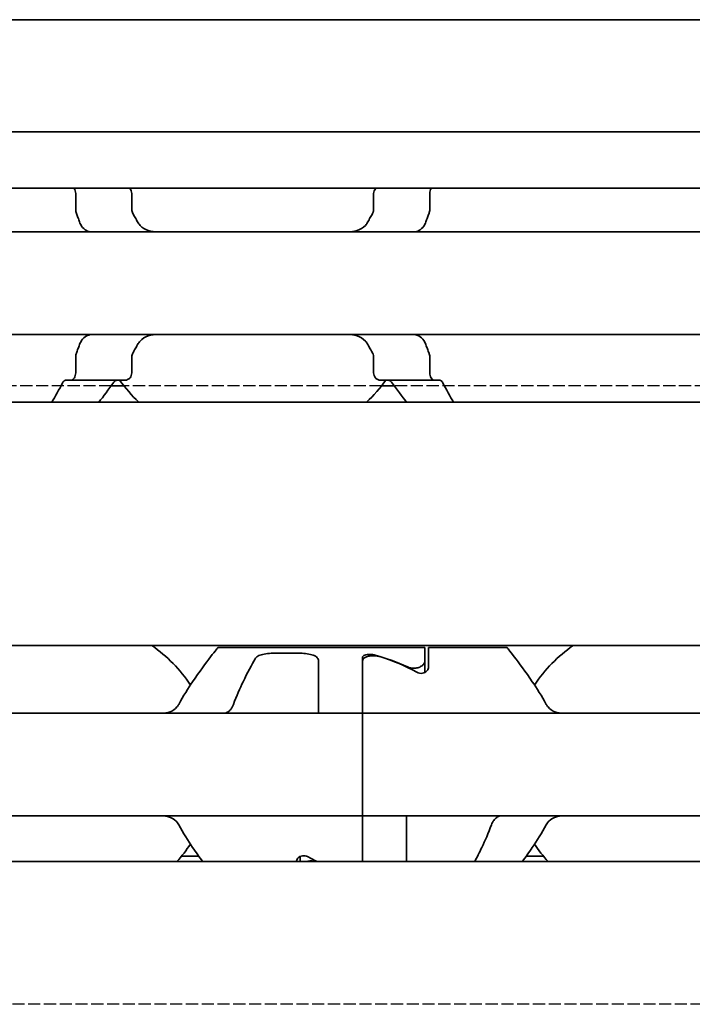
# Model space of a CAD drawing. Units: millimetres. Extents: x 0 to 1682, y 0 to 1188.
# Drawn here: x 694 to 712, y 949 to 976 of the extents above; entities that cross this region are included whole.
import ezdxf

# ---------------------------------------------------------------- set-up
doc = ezdxf.new("R2010")
doc.units = ezdxf.units.MM
doc.header["$LTSCALE"] = 2
doc.linetypes.add('DASHED', pattern=[0.2068, 0.1655, -0.0413])
doc.layers.add('Hidden', color=7, linetype='DASHED', lineweight=25)
doc.layers.add('Visible', color=7, linetype='Continuous', lineweight=35)

msp = doc.modelspace()

# ---------------------------------------------------------------- linework, layer by layer
at = {"layer": 'Hidden'}
for p, q in [((696.5099, 965.7775), (686.2398, 965.7775)), ((703.8976, 965.7775), (696.8521, 965.7775)), ((714.5099, 965.7775), (704.2398, 965.7775)), ((1211.7716, 948.8775), (689.1716, 948.8775))]:
    msp.add_line(p, q, dxfattribs=at)
at = {"layer": 'Visible'}
for p, q in [((1257.0249, 975.7775), (170.0249, 975.7775)), ((1257.0249, 972.7107), (170.0249, 972.7107)), ((1257.0249, 971.1775), (170.0249, 971.1775)), ((695.5375, 970.5881), (695.5375, 971.0275)), ((697.0703, 971.0275), (697.0703, 970.5881)), ((703.6794, 971.0275), (703.6794, 970.5881)), ((705.2122, 970.5881), (705.2122, 971.0275)), ((763.3749, 969.9775), (673.3749, 969.9775)), ((763.3749, 967.1775), (673.3749, 967.1775)), ((695.5375, 966.1275), (695.5375, 966.5669)), ((697.0703, 966.5669), (697.0703, 966.1275)), ((703.6794, 966.5669), (703.6794, 966.1275)), ((705.2122, 966.1275), (705.2122, 966.5669)), ((695.411, 965.9275), (695.2602, 965.9275)), ((696.8877, 965.9275), (695.411, 965.9275)), ((696.8521, 965.7775), (696.5099, 965.7775)), ((705.3387, 965.9275), (703.862, 965.9275)), ((704.2398, 965.7775), (703.8976, 965.7775)), ((705.4895, 965.9275), (705.3387, 965.9275)), ((1245.7249, 965.3275), (179.7249, 965.3275)), ((1245.7249, 958.6775), (179.7249, 958.6775)), ((699.4249, 958.6275), (705.0749, 958.6275)), ((700.9258, 958.4672), (701.6749, 958.4672)), ((705.0749, 958.6275), (705.0749, 958.2429)), ((705.1749, 958.0672), (705.1749, 958.6275)), ((705.1749, 958.6275), (707.3249, 958.6275)), ((702.1749, 957.0707), (702.1749, 958.2541)), ((703.3749, 957.0707), (703.3749, 958.3577)), ((703.3749, 957.0707), (703.3749, 958.2611)), ((705.0749, 958.2429), (705.0749, 957.9397)), ((702.1749, 956.8275), (702.1749, 957.0707)), ((703.3749, 956.8275), (703.3749, 957.0707)), ((703.3749, 957.0707), (703.3749, 956.8275)), ((703.3749, 956.8275), (623.3749, 956.8275)), ((703.3749, 956.8275), (703.3749, 955.6275)), ((735.3749, 956.8275), (703.3749, 956.8275)), ((703.3749, 955.6275), (703.3749, 956.8275)), ((703.3749, 955.6275), (703.3749, 955.2275)), ((703.3749, 955.6275), (703.3749, 955.2275)), ((703.3749, 955.2275), (703.3749, 954.0275)), ((703.3749, 954.0275), (703.3749, 955.2275)), ((703.3749, 954.0275), (623.3749, 954.0275)), ((703.3749, 953.7842), (703.3749, 954.0275)), ((735.3749, 954.0275), (703.3749, 954.0275)), ((703.3749, 954.0275), (703.3749, 953.7842)), ((704.5749, 953.7842), (704.5749, 954.0275)), ((703.3749, 952.7775), (703.3749, 953.7842)), ((703.3749, 952.7775), (703.3749, 953.7842)), ((704.5749, 952.7775), (704.5749, 953.7842)), ((698.898, 952.9275), (698.433, 952.9275)), ((701.6749, 952.9152), (701.6749, 952.7775)), ((708.3167, 952.9275), (707.8517, 952.9275)), ((1253.0249, 952.7775), (193.0249, 952.7775)), ((701.5749, 952.7775), (701.5749, 952.7877))]:
    msp.add_line(p, q, dxfattribs=at)
for centre, radius, start, end in [((700.3749, 968.5775), 4.5, 216.0782, 226.23826), ((700.3749, 968.5775), 4.5, 313.76174, 323.9218), ((695.3749, 955.4275), 3.95, 33.36799, 55.36454), ((711.3749, 955.4275), 3.95, 124.63546, 146.63201), ((695.3749, 955.4275), 3.95, 317.86451, 326.63201), ((711.3749, 955.4275), 3.95, 213.36799, 222.13549)]:
    msp.add_arc(centre, radius, start, end, dxfattribs=at)
for centre, major_axis, ratio, start_param, end_param in [((702.0999, 955.4275), (-4.5333, 0), 0.7058824, 4.1277352, 4.3539535), ((702.1287, 955.4275), (4.4308, 0), 0.7222222, 0.907227, 1.1716836), ((704.621, 955.4275), (4.4308, 0), 0.7222222, 4.0488196, 4.1173471)]:
    msp.add_ellipse(centre, major_axis=major_axis, ratio=ratio, start_param=start_param, end_param=end_param, dxfattribs=at)
for points, knots in [([(695.4934, 971.1774), (695.4954, 971.1747), (695.4974, 971.1718), (695.5101, 971.152), (695.5202, 971.1302), (695.5339, 971.081), (695.5375, 971.0536), (695.5375, 971.0275)], [0.113861254, 0.113861254, 0.113861254, 0.113861254, 0.115231597, 0.115231597, 0.123089834, 0.123089834, 0.130948072, 0.130948072, 0.130948072, 0.130948072]), ([(697.0703, 971.0275), (697.0703, 971.0524), (697.0655, 971.0782), (697.048, 971.1242), (697.0354, 971.1445), (697.0171, 971.1664), (697.0117, 971.1721), (697.0061, 971.1774)], [-0.070309255, -0.070309255, -0.070309255, -0.070309255, -0.062816389, -0.062816389, -0.055323522, -0.055323522, -0.052451347, -0.052451347, -0.052451347, -0.052451347]), ([(703.7437, 971.1774), (703.738, 971.1721), (703.7326, 971.1664), (703.7143, 971.1445), (703.7017, 971.1242), (703.6842, 971.0782), (703.6794, 971.0524), (703.6794, 971.0275)], [-0.088167163, -0.088167163, -0.088167163, -0.088167163, -0.085294988, -0.085294988, -0.077802121, -0.077802121, -0.070309255, -0.070309255, -0.070309255, -0.070309255]), ([(705.2122, 971.0275), (705.2122, 971.0536), (705.2158, 971.081), (705.2296, 971.1302), (705.2396, 971.152), (705.2523, 971.1718), (705.2543, 971.1747), (705.2563, 971.1774)], [0, 0, 0, 0, 0.007858238, 0.007858238, 0.015716475, 0.015716475, 0.017086818, 0.017086818, 0.017086818, 0.017086818]), ([(695.5375, 970.5881), (695.5375, 970.5698), (695.5392, 970.5517), (695.5423, 970.5346), (695.5455, 970.5175), (695.5501, 970.5012), (695.556, 970.4862)], [0, 0, 0, 0, 0.5, 0.5, 0.5, 1, 1, 1, 1]), ([(697.0975, 970.4862), (697.0886, 970.5016), (697.0817, 970.5181), (697.0772, 970.5353), (697.0726, 970.5525), (697.0703, 970.5703), (697.0703, 970.5881)], [0, 0, 0, 0, 0.5, 0.5, 0.5, 1, 1, 1, 1]), ([(703.6794, 970.5881), (703.6794, 970.5743), (703.678, 970.5604), (703.6725, 970.5334), (703.6684, 970.5203), (703.6599, 970.5004), (703.6562, 970.4932), (703.6522, 970.4862)], [0.075784492, 0.075784492, 0.075784492, 0.075784492, 0.079915248, 0.079915248, 0.084046003, 0.084046003, 0.086609452, 0.086609452, 0.086609452, 0.086609452]), ([(705.1937, 970.4862), (705.1996, 970.5012), (705.2042, 970.5175), (705.2074, 970.5346), (705.2105, 970.5517), (705.2122, 970.5698), (705.2122, 970.5881)], [0, 0, 0, 0, 0.5, 0.5, 0.5, 1, 1, 1, 1]), ([(695.556, 970.4862), (695.5711, 970.4483), (695.5859, 970.41), (695.6004, 970.3712), (695.615, 970.3325), (695.6293, 970.2934), (695.6433, 970.2539)], [0, 0, 0, 0, 0.5, 0.5, 0.5, 1, 1, 1, 1]), ([(705.1065, 970.2539), (705.1204, 970.2933), (705.1347, 970.3324), (705.1492, 970.3711), (705.1638, 970.4098), (705.1786, 970.4482), (705.1937, 970.4862)], [0, 0, 0, 0, 0.5, 0.5, 0.5, 1, 1, 1, 1]), ([(695.6433, 970.2539), (695.6587, 970.2108), (695.6782, 970.1722), (695.7356, 970.0865), (695.7819, 970.0439), (695.8529, 970.0063), (695.8733, 969.9981), (695.8939, 969.9918)], [-0.330788443, -0.330788443, -0.330788443, -0.330788443, -0.316403776, -0.316403776, -0.291947152, -0.291947152, -0.282601424, -0.282601424, -0.282601424, -0.282601424]), ([(697.785, 969.9775), (697.6982, 969.9775), (697.6058, 969.9883), (697.4357, 970.045), (697.3579, 970.0907), (697.2714, 970.1836), (697.2472, 970.2167), (697.2271, 970.2539)], [0.120532718, 0.120532718, 0.120532718, 0.120532718, 0.152021656, 0.152021656, 0.183510594, 0.183510594, 0.196686157, 0.196686157, 0.196686157, 0.196686157]), ([(703.5226, 970.2539), (703.5025, 970.2167), (703.4783, 970.1836), (703.3918, 970.0907), (703.314, 970.045), (703.1439, 969.9883), (703.0515, 969.9775), (702.9647, 969.9775)], [0.243182902, 0.243182902, 0.243182902, 0.243182902, 0.256358466, 0.256358466, 0.287847404, 0.287847404, 0.319336342, 0.319336342, 0.319336342, 0.319336342]), ([(704.8558, 969.9918), (704.8764, 969.9981), (704.8968, 970.0063), (704.9678, 970.0439), (705.0141, 970.0865), (705.0715, 970.1722), (705.0911, 970.2108), (705.1065, 970.2539)], [-0.070853842, -0.070853842, -0.070853842, -0.070853842, -0.061508114, -0.061508114, -0.03705149, -0.03705149, -0.022666823, -0.022666823, -0.022666823, -0.022666823]), ([(704.7831, 969.9775), (704.7922, 969.9775), (704.8028, 969.9788), (704.8149, 969.9813), (704.827, 969.9837), (704.8406, 969.9873), (704.8558, 969.9918)], [0, 0, 0, 0, 0.5, 0.5, 0.5, 1, 1, 1, 1]), ([(695.8939, 967.1631), (695.8733, 967.1568), (695.8529, 967.1486), (695.7819, 967.111), (695.7356, 967.0684), (695.6782, 966.9827), (695.6587, 966.9441), (695.6433, 966.901)], [-0.070853842, -0.070853842, -0.070853842, -0.070853842, -0.061508114, -0.061508114, -0.03705149, -0.03705149, -0.022666823, -0.022666823, -0.022666823, -0.022666823]), ([(697.2271, 966.901), (697.2472, 966.9382), (697.2714, 966.9713), (697.3579, 967.0642), (697.4357, 967.1099), (697.6058, 967.1666), (697.6982, 967.1775), (697.785, 967.1775)], [0.243182902, 0.243182902, 0.243182902, 0.243182902, 0.256358466, 0.256358466, 0.287847404, 0.287847404, 0.319336342, 0.319336342, 0.319336342, 0.319336342]), ([(702.9647, 967.1775), (703.0515, 967.1775), (703.1439, 967.1666), (703.314, 967.1099), (703.3918, 967.0642), (703.4783, 966.9713), (703.5025, 966.9382), (703.5226, 966.901)], [0.120532718, 0.120532718, 0.120532718, 0.120532718, 0.152021656, 0.152021656, 0.183510594, 0.183510594, 0.196686157, 0.196686157, 0.196686157, 0.196686157]), ([(704.8558, 967.1631), (704.8406, 967.1676), (704.8269, 967.1712), (704.8148, 967.1737), (704.8027, 967.1761), (704.7922, 967.1775), (704.7831, 967.1775)], [0, 0, 0, 0, 0.5, 0.5, 0.5, 1, 1, 1, 1]), ([(705.1065, 966.901), (705.0911, 966.9441), (705.0715, 966.9827), (705.0141, 967.0684), (704.9678, 967.111), (704.8968, 967.1486), (704.8764, 967.1568), (704.8558, 967.1631)], [-0.330901473, -0.330901473, -0.330901473, -0.330901473, -0.316516806, -0.316516806, -0.292060182, -0.292060182, -0.282714454, -0.282714454, -0.282714454, -0.282714454]), ([(695.6433, 966.901), (695.6293, 966.8615), (695.615, 966.8224), (695.6004, 966.7837), (695.5859, 966.745), (695.5711, 966.7066), (695.556, 966.6687)], [0, 0, 0, 0, 0.5, 0.5, 0.5, 1, 1, 1, 1]), ([(705.1937, 966.6687), (705.1786, 966.7067), (705.1638, 966.7451), (705.1492, 966.7838), (705.1347, 966.8225), (705.1204, 966.8616), (705.1065, 966.901)], [0, 0, 0, 0, 0.5, 0.5, 0.5, 1, 1, 1, 1]), ([(695.556, 966.6687), (695.5501, 966.6537), (695.5455, 966.6374), (695.5423, 966.6203), (695.5392, 966.6032), (695.5375, 966.5851), (695.5375, 966.5669)], [0, 0, 0, 0, 0.5, 0.5, 0.5, 1, 1, 1, 1]), ([(697.0703, 966.5669), (697.0703, 966.5846), (697.0726, 966.6024), (697.0772, 966.6196), (697.0817, 966.6368), (697.0886, 966.6533), (697.0975, 966.6687)], [0, 0, 0, 0, 0.5, 0.5, 0.5, 1, 1, 1, 1]), ([(703.6522, 966.6687), (703.6574, 966.6596), (703.6621, 966.65), (703.6747, 966.617), (703.6794, 966.5915), (703.6794, 966.5669)], [0.140916589, 0.140916589, 0.140916589, 0.140916589, 0.144250453, 0.144250453, 0.151646422, 0.151646422, 0.151646422, 0.151646422]), ([(705.2122, 966.5669), (705.2122, 966.5851), (705.2105, 966.6032), (705.2074, 966.6203), (705.2042, 966.6374), (705.1996, 966.6537), (705.1937, 966.6687)], [0, 0, 0, 0, 0.5, 0.5, 0.5, 1, 1, 1, 1]), ([(695.5375, 966.1275), (695.5375, 966.1025), (695.5342, 966.0762), (695.5216, 966.0287), (695.5123, 966.0074), (695.4901, 965.9708), (695.4751, 965.9543), (695.4433, 965.9326), (695.4265, 965.9275), (695.411, 965.9275)], [0, 0, 0, 0, 0.00749407, 0.00749407, 0.014988141, 0.014988141, 0.023958693, 0.023958693, 0.032929246, 0.032929246, 0.032929246, 0.032929246]), ([(696.8877, 965.9275), (696.9102, 965.9275), (696.9347, 965.9328), (696.9816, 965.9555), (697.0039, 965.9728), (697.0354, 966.0105), (697.048, 966.0307), (697.0655, 966.0767), (697.0703, 966.1025), (697.0703, 966.1275)], [-0.105930256, -0.105930256, -0.105930256, -0.105930256, -0.095612622, -0.095612622, -0.085294988, -0.085294988, -0.077802121, -0.077802121, -0.070309255, -0.070309255, -0.070309255, -0.070309255]), ([(703.6794, 966.1275), (703.6794, 966.1025), (703.6842, 966.0767), (703.7017, 966.0307), (703.7143, 966.0105), (703.7458, 965.9728), (703.7681, 965.9555), (703.815, 965.9328), (703.8395, 965.9275), (703.862, 965.9275)], [-0.070309255, -0.070309255, -0.070309255, -0.070309255, -0.062816389, -0.062816389, -0.055323522, -0.055323522, -0.045005888, -0.045005888, -0.034688254, -0.034688254, -0.034688254, -0.034688254]), ([(705.3387, 965.9275), (705.3233, 965.9275), (705.3064, 965.9326), (705.2746, 965.9543), (705.2596, 965.9708), (705.2374, 966.0074), (705.2281, 966.0287), (705.2155, 966.0762), (705.2122, 966.1025), (705.2122, 966.1275)], [0.09801257, 0.09801257, 0.09801257, 0.09801257, 0.106983122, 0.106983122, 0.115953675, 0.115953675, 0.123447745, 0.123447745, 0.130941816, 0.130941816, 0.130941816, 0.130941816]), ([(695.2602, 965.9275), (695.2468, 965.9275), (695.2325, 965.9225), (695.2079, 965.9024), (695.1973, 965.8885), (695.1885, 965.8718)], [-0.032034657, -0.032034657, -0.032034657, -0.032034657, -0.023499109, -0.023499109, -0.015874829, -0.015874829, -0.015874829, -0.015874829]), ([(696.5777, 965.8718), (696.5898, 965.8886), (696.6042, 965.9023), (696.638, 965.9225), (696.6577, 965.9275), (696.6762, 965.9275)], [0.084074223, 0.084074223, 0.084074223, 0.084074223, 0.092113213, 0.092113213, 0.101460261, 0.101460261, 0.101460261, 0.101460261]), ([(704.0735, 965.9275), (704.092, 965.9275), (704.1117, 965.9225), (704.1455, 965.9023), (704.1599, 965.8886), (704.172, 965.8718)], [0.034284905, 0.034284905, 0.034284905, 0.034284905, 0.043631953, 0.043631953, 0.051670942, 0.051670942, 0.051670942, 0.051670942]), ([(705.5612, 965.8718), (705.5525, 965.8885), (705.5418, 965.9024), (705.5172, 965.9225), (705.503, 965.9275), (705.4895, 965.9275)], [-0.112905063, -0.112905063, -0.112905063, -0.112905063, -0.105280783, -0.105280783, -0.096745235, -0.096745235, -0.096745235, -0.096745235]), ([(699.4249, 958.6275), (699.4249, 958.6275), (699.3536, 958.5386), (699.0983, 958.2046), (698.9158, 957.9604), (698.6123, 957.5098), (698.4782, 957.3008), (698.3519, 957.0707)], [-1.5461819, -1.5461819, -1.5461819, -1.5461819, -1.41921389, -1.41921389, -1.29224588, -1.29224588, -1.20747034, -1.20747034, -1.20747034, -1.20747034]), ([(700.4431, 958.3196), (700.4486, 958.3292), (700.4554, 958.3385), (700.4896, 958.3756), (700.5297, 958.3994), (700.621, 958.4331), (700.676, 958.4462), (700.7972, 958.4632), (700.8635, 958.4672), (700.9258, 958.4672)], [-0.226334239, -0.226334239, -0.226334239, -0.226334239, -0.219764687, -0.219764687, -0.198987248, -0.198987248, -0.18030044, -0.18030044, -0.161613631, -0.161613631, -0.161613631, -0.161613631]), ([(701.6749, 958.4672), (701.7371, 958.4672), (701.8034, 958.4632), (701.9246, 958.4462), (701.9796, 958.4331), (702.0709, 958.3994), (702.111, 958.3756), (702.1629, 958.3193), (702.1749, 958.2866), (702.1749, 958.2541)], [-0.161585946, -0.161585946, -0.161585946, -0.161585946, -0.142899137, -0.142899137, -0.124212329, -0.124212329, -0.10343489, -0.10343489, -0.082657452, -0.082657452, -0.082657452, -0.082657452]), ([(708.3978, 957.0707), (708.2716, 957.3008), (708.1374, 957.5098), (707.8339, 957.9604), (707.6515, 958.2046), (707.3961, 958.5386), (707.3249, 958.6275), (707.3249, 958.6275)], [-1.88489346, -1.88489346, -1.88489346, -1.88489346, -1.80011792, -1.80011792, -1.67314991, -1.67314991, -1.5461819, -1.5461819, -1.5461819, -1.5461819]), ([(699.8495, 957.0707), (699.9342, 957.3012), (700.0265, 957.5108), (700.2299, 957.9365), (700.3506, 958.1574), (700.4431, 958.3196)], [0.16955667, 0.16955667, 0.16955667, 0.16955667, 0.24988924, 0.24988924, 0.36019802, 0.36019802, 0.36019802, 0.36019802]), ([(703.3749, 958.3577), (703.3749, 958.3686), (703.3798, 958.38), (703.4007, 958.4005), (703.4166, 958.4095), (703.4528, 958.423), (703.4748, 958.4285), (703.5233, 958.4358), (703.5499, 958.4375), (703.5749, 958.4375), (703.6003, 958.4375), (703.6274, 958.4357), (703.6656, 958.4298), (703.6784, 958.4272), (703.6902, 958.4241)], [-0.031337988, -0.031337988, -0.031337988, -0.031337988, -0.023162457, -0.023162457, -0.014986926, -0.014986926, -0.007493463, -0.007493463, 0, 0, 0, 0.007643448, 0.007643448, 0.01185756, 0.01185756, 0.01185756, 0.01185756]), ([(703.8505, 958.376), (703.8316, 958.3817), (703.8105, 958.3866), (703.7519, 958.3963), (703.7122, 958.3993), (703.6749, 958.3993), (703.6375, 958.3993), (703.5978, 958.3963), (703.5253, 958.3843), (703.4925, 958.3751), (703.4378, 958.3523), (703.4136, 958.3366), (703.3822, 958.3008), (703.3749, 958.2806), (703.3749, 958.2611)], [0.174883827, 0.174883827, 0.174883827, 0.174883827, 0.18179912, 0.18179912, 0.193013914, 0.193013914, 0.193013914, 0.204228707, 0.204228707, 0.2154435, 0.2154435, 0.228034035, 0.228034035, 0.240624571, 0.240624571, 0.240624571, 0.240624571]), ([(704.6019, 958.0959), (704.6201, 958.0875), (704.6404, 958.0798), (704.6978, 958.064), (704.7372, 958.0588), (704.8125, 958.0588), (704.8519, 958.064), (704.9233, 958.0837), (704.9552, 958.098), (705.0098, 958.1312), (705.0343, 958.1531), (705.0669, 958.1984), (705.0749, 958.2218), (705.0749, 958.2429)], [0.078706811, 0.078706811, 0.078706811, 0.078706811, 0.08556654, 0.08556654, 0.096857172, 0.096857172, 0.108147803, 0.108147803, 0.119438434, 0.119438434, 0.132698324, 0.132698324, 0.145958213, 0.145958213, 0.145958213, 0.145958213]), ([(705.1749, 958.0672), (705.1749, 958.0494), (705.1696, 958.0298), (705.1474, 957.9923), (705.1306, 957.9745), (705.0937, 957.9483), (705.0729, 957.9374), (705.0259, 957.9224), (704.9999, 957.9183), (704.9498, 957.9183), (704.9238, 957.9224), (704.8848, 957.9348), (704.8705, 957.9413), (704.8578, 957.9484)], [-0.100808876, -0.100808876, -0.100808876, -0.100808876, -0.09136847, -0.09136847, -0.081928063, -0.081928063, -0.074421246, -0.074421246, -0.066914428, -0.066914428, -0.059407611, -0.059407611, -0.054451718, -0.054451718, -0.054451718, -0.054451718]), ([(698.3519, 957.0707), (698.3373, 957.0445), (698.321, 957.0207), (698.2532, 956.9388), (698.1879, 956.8941), (698.0435, 956.8385), (697.9642, 956.8275), (697.8893, 956.8275)], [0.026899302, 0.026899302, 0.026899302, 0.026899302, 0.036581304, 0.036581304, 0.065255937, 0.065255937, 0.09393057, 0.09393057, 0.09393057, 0.09393057]), ([(699.5561, 956.8275), (699.5773, 956.8275), (699.5979, 956.8298), (699.6177, 956.8344), (699.6375, 956.8389), (699.6566, 956.8457), (699.6749, 956.8547), (699.6932, 956.8637), (699.7107, 956.875), (699.7274, 956.8884), (699.7441, 956.9019), (699.7599, 956.9176), (699.7747, 956.9357), (699.7895, 956.9537), (699.8033, 956.9741), (699.8159, 956.9966), (699.8284, 957.0192), (699.8397, 957.0439), (699.8495, 957.0707)], [0, 0, 0, 0, 0.1666667, 0.1666667, 0.1666667, 0.3333333, 0.3333333, 0.3333333, 0.5, 0.5, 0.5, 0.6666667, 0.6666667, 0.6666667, 0.8333333, 0.8333333, 0.8333333, 1, 1, 1, 1]), ([(708.8604, 956.8275), (708.7855, 956.8275), (708.7062, 956.8385), (708.5618, 956.8941), (708.4965, 956.9388), (708.4287, 957.0207), (708.4124, 957.0445), (708.3978, 957.0707)], [0.11171645, 0.11171645, 0.11171645, 0.11171645, 0.140391083, 0.140391083, 0.169065716, 0.169065716, 0.178747718, 0.178747718, 0.178747718, 0.178747718]), ([(697.8893, 954.0275), (697.9586, 954.0275), (698.0322, 954.018), (698.1681, 953.9706), (698.2304, 953.9325), (698.3065, 953.8542), (698.3311, 953.8214), (698.3519, 953.7842)], [0.317363471, 0.317363471, 0.317363471, 0.317363471, 0.343874311, 0.343874311, 0.370385151, 0.370385151, 0.384183, 0.384183, 0.384183, 0.384183]), ([(707.1936, 954.0275), (707.1752, 954.0275), (707.1572, 954.0257), (707.1399, 954.0222), (707.1225, 954.0188), (707.1059, 954.0137), (707.0898, 954.007), (707.0737, 954.0002), (707.0582, 953.9919), (707.0433, 953.9819), (707.0284, 953.972), (707.0142, 953.9604), (707.0006, 953.9472), (706.9871, 953.934), (706.9742, 953.9191), (706.9621, 953.9026), (706.95, 953.886), (706.9387, 953.8679), (706.9284, 953.8481), (706.918, 953.8284), (706.9086, 953.807), (706.9002, 953.7842)], [0, 0, 0, 0, 0.1428571, 0.1428571, 0.1428571, 0.2857143, 0.2857143, 0.2857143, 0.4285714, 0.4285714, 0.4285714, 0.5714286, 0.5714286, 0.5714286, 0.7142857, 0.7142857, 0.7142857, 0.8571429, 0.8571429, 0.8571429, 1, 1, 1, 1]), ([(708.3978, 953.7842), (708.4186, 953.8214), (708.4432, 953.8542), (708.5193, 953.9325), (708.5816, 953.9706), (708.7176, 954.018), (708.7911, 954.0275), (708.8604, 954.0275)], [0.232774092, 0.232774092, 0.232774092, 0.232774092, 0.246571942, 0.246571942, 0.273082782, 0.273082782, 0.299593622, 0.299593622, 0.299593622, 0.299593622]), ([(699.0056, 952.778), (698.9198, 952.8956), (698.8267, 953.0268), (698.6123, 953.3451), (698.4782, 953.5541), (698.3519, 953.7842)], [0.70450309, 0.70450309, 0.70450309, 0.70450309, 0.76932999, 0.76932999, 0.85410553, 0.85410553, 0.85410553, 0.85410553]), ([(706.9002, 953.7842), (706.8155, 953.5537), (706.7232, 953.3441), (706.5711, 953.0257), (706.5038, 952.8948), (706.441, 952.778)], [0.16955667, 0.16955667, 0.16955667, 0.16955667, 0.24988924, 0.24988924, 0.31213006, 0.31213006, 0.31213006, 0.31213006]), ([(707.7441, 952.778), (707.8299, 952.8956), (707.923, 953.0268), (708.1374, 953.3451), (708.2716, 953.5541), (708.3978, 953.7842)], [-0.32628484, -0.32628484, -0.32628484, -0.32628484, -0.26145795, -0.26145795, -0.17668241, -0.17668241, -0.17668241, -0.17668241]), ([(701.5749, 952.7877), (701.5749, 952.8055), (701.5802, 952.8251), (701.6023, 952.8626), (701.6191, 952.8804), (701.656, 952.9066), (701.6768, 952.9175), (701.7238, 952.9325), (701.7498, 952.9366), (701.7999, 952.9366), (701.8259, 952.9325), (701.8649, 952.9201), (701.8793, 952.9136), (701.892, 952.9065)], [-0.100805394, -0.100805394, -0.100805394, -0.100805394, -0.091364987, -0.091364987, -0.08192458, -0.08192458, -0.074417763, -0.074417763, -0.066910946, -0.066910946, -0.059404128, -0.059404128, -0.054448236, -0.054448236, -0.054448236, -0.054448236]), ([(702.0999, 952.7774), (702.0958, 952.7787), (702.0918, 952.7799), (702.0519, 952.7909), (702.0125, 952.7961), (701.9372, 952.7961), (701.8978, 952.7909), (701.858, 952.7799), (701.8539, 952.7787), (701.8499, 952.7774)], [0.084260031, 0.084260031, 0.084260031, 0.084260031, 0.08556654, 0.08556654, 0.096857172, 0.096857172, 0.108147803, 0.108147803, 0.109454312, 0.109454312, 0.109454312, 0.109454312])]:
    msp.add_open_spline(points, degree=3, knots=knots, dxfattribs=at)
for points in [[(697.2271, 970.2539), (697.206, 970.2937), (697.1631, 970.3722), (697.1195, 970.4486), (697.0975, 970.4862)], [(703.6522, 970.4862), (703.6303, 970.4486), (703.5866, 970.3722), (703.5437, 970.2937), (703.5226, 970.2539)], [(695.8939, 969.9918), (695.9092, 969.9873), (695.9365, 969.9801), (695.9576, 969.9775), (695.9666, 969.9775)], [(695.9666, 967.1775), (695.9576, 967.1775), (695.9367, 967.1749), (695.9093, 967.1677), (695.8939, 967.1631)], [(697.0975, 966.6687), (697.1195, 966.7064), (697.1631, 966.7828), (697.206, 966.8612), (697.2271, 966.901)], [(703.5226, 966.901), (703.5437, 966.8612), (703.5866, 966.7828), (703.6302, 966.7064), (703.6522, 966.6687)], [(695.1885, 965.8718), (695.0831, 965.6698), (694.9774, 965.4838), (694.8852, 965.328)], [(696.1728, 965.3279), (696.2944, 965.485), (696.4352, 965.6717), (696.5777, 965.8718)], [(704.172, 965.8718), (704.3145, 965.6717), (704.4553, 965.485), (704.5769, 965.3279)], [(705.8646, 965.328), (705.7723, 965.4838), (705.6666, 965.6698), (705.5612, 965.8718)]]:
    msp.add_open_spline(points, degree=3, dxfattribs=at)

doc.saveas('drawing.dxf')
